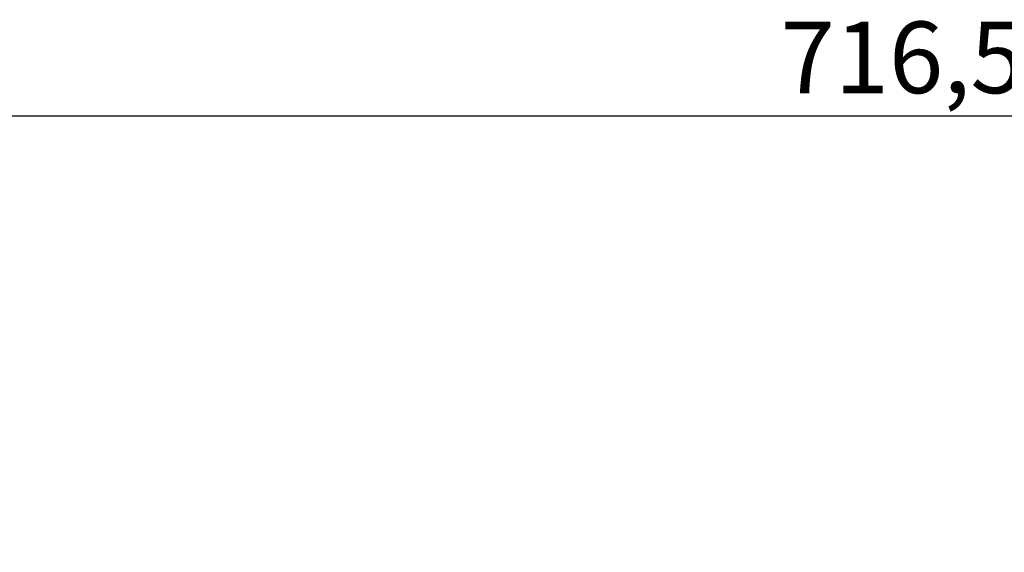
# Model space of a CAD drawing. Units: millimetres. Extents: x -359 to 389, y 23 to 686.
# Drawn here: x -191 to 15, y 574 to 686 of the extents above; entities that cross this region are included whole.
import ezdxf

# ---------------------------------------------------------------- set-up
doc = ezdxf.new("R2010")
doc.units = ezdxf.units.MM
doc.header["$PDSIZE"] = -1
doc.dimstyles.new('Cota', dxfattribs={"dimtxt": 15, "dimasz": 3.302, "dimexe": 1, "dimexo": 1, "dimgap": 1.524, "dimtad": 1, "dimtih": 1, "dimtoh": 1, "dimzin": 0, "dimtxsty": 'Standard', "dimcen": 2.5, "dimazin": 0, "dimtfac": 1, "dimtmove": 0, "dimatfit": 3, "dimfxl": 1, "dimtzin": 0, "dimarcsym": 0})

# ---------------------------------------------------------------- blocks, each defined once
blk = doc.blocks.new('*D5')
at = {"color": 0, "lineweight": -2, "transparency": 16777216}
for p, q in [((-358.73, 575.1), (-358.73, 666.54)), ((357.83, 575.1), (357.83, 666.54)), ((-355.43, 665.54), (354.53, 665.54))]:
    blk.add_line(p, q, dxfattribs=at)
at = {"color": 0, "transparency": 16777216}
for points in [[(-355.43, 666.09), (-355.43, 664.99), (-358.73, 665.54)], [(354.53, 666.09), (354.53, 664.99), (357.83, 665.54)]]:
    blk.add_solid(points, dxfattribs=at)
at = {"layer": 'Defpoints', "color": 0, "transparency": 16777216}
for p in [(357.83, 665.54), (-358.73, 574.1), (357.83, 574.1)]:
    blk.add_point(p, dxfattribs=at)
at = {"color": 0, "transparency": 16777216, "insert": (-0.45, 675.82), "char_height": 15, "attachment_point": 5}
blk.add_mtext('716,56', dxfattribs=at)

msp = doc.modelspace()

# ---------------------------------------------------------------- dimensions: what is measured, and where the dimension line sits
dim = msp.add_linear_dim(base=(357.831, 665.542), p1=(-358.733, 574.099), p2=(357.831, 574.099), dimstyle='Cota')
dim.commit()
dim.dimension.update_dxf_attribs({"geometry": '*D5', "text_midpoint": (-0.451, 675.816)})

doc.saveas('drawing.dxf')
